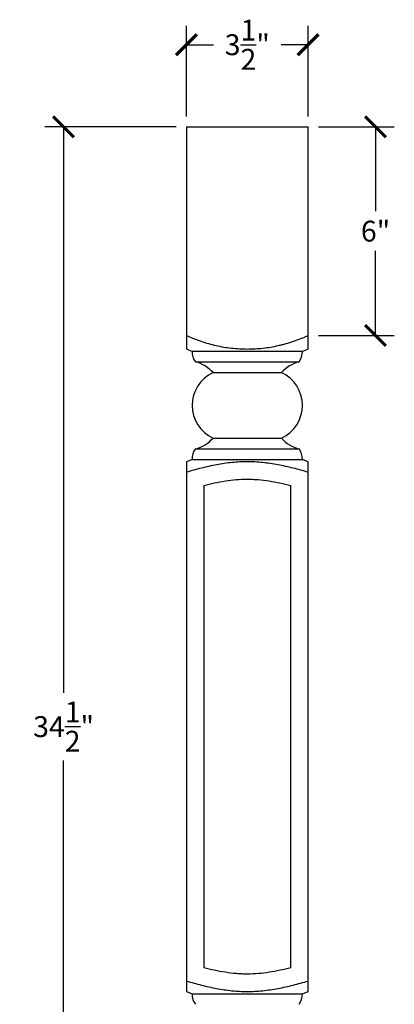
# Model space of a CAD drawing. Units: inches. Extents: x 0 to 20, y -0.8 to 49.8.
# Drawn here: x 3.5 to 14.2, y 21.5 to 49.8 of the extents above; entities that cross this region are included whole.
import ezdxf

# ---------------------------------------------------------------- set-up
doc = ezdxf.new("R2010")
doc.units = ezdxf.units.IN
doc.header["$MEASUREMENT"] = 0
doc.dimstyles.new('OWP Standard', dxfattribs={"dimscale": 3, "dimtxt": 0.2, "dimasz": 0.2, "dimexe": 0.18, "dimexo": 0.1, "dimgap": 0.09, "dimtad": 0, "dimtih": 1, "dimtoh": 1, "dimdec": 4, "dimzin": 0, "dimdsep": 46, "dimlunit": 5, "dimtxsty": 'Standard', "dimblk": 'ARCHTICK', "dimcen": 0.09, "dimadec": 0, "dimazin": 0, "dimtfac": 1, "dimtdec": 4, "dimtofl": 0, "dimtmove": 0, "dimatfit": 3, "dimfxl": 0.18, "dimtolj": 1, "dimtzin": 0, "dimarcsym": 0})

# ---------------------------------------------------------------- blocks, each defined once
blk = doc.blocks.new('_ArchTick')
at = {"color": 0, "const_width": 0.15}
blk.add_lwpolyline([(-0.5, -0.5), (0.5, 0.5)], dxfattribs=at)
blk = doc.blocks.new('*D32')
at = {"color": 0, "lineweight": -2, "transparency": 16777216}
for p, q in [((12.05, 46.725), (14.229, 46.725)), ((13.689, 46.725), (13.689, 44.295)), ((13.689, 40.725), (13.689, 43.155)), ((12.05, 40.725), (14.229, 40.725))]:
    blk.add_line(p, q, dxfattribs=at)
at = {"layer": 'Defpoints', "color": 0, "transparency": 16777216}
for p in [(11.75, 46.725), (11.75, 40.725), (13.689, 40.725)]:
    blk.add_point(p, dxfattribs=at)
at = {"color": 0, "lineweight": -2, "transparency": 16777216, "xscale": 0.6000000000000001, "yscale": 0.6000000000000001, "zscale": 0.6000000000000001}
for p, rotation in [((13.689, 46.725), 90), ((13.689, 40.725), 270)]:
    blk.add_blockref('_ArchTick', p, dxfattribs=dict(at, rotation=rotation))
at = {"color": 0, "transparency": 16777216, "insert": (13.689, 43.725), "char_height": 0.6, "attachment_point": 5}
blk.add_mtext('\\A1;6"', dxfattribs=at)
blk = doc.blocks.new('*D33')
at = {"color": 0, "lineweight": -2, "transparency": 16777216}
for p, q in [((8.25, 47.025), (8.25, 49.626)), ((11.75, 47.025), (11.75, 49.626)), ((8.25, 49.086), (9.03, 49.086)), ((11.75, 49.086), (10.97, 49.086))]:
    blk.add_line(p, q, dxfattribs=at)
at = {"layer": 'Defpoints', "color": 0, "transparency": 16777216}
for p in [(11.75, 49.086), (8.25, 46.725), (11.75, 46.725)]:
    blk.add_point(p, dxfattribs=at)
at = {"color": 0, "lineweight": -2, "transparency": 16777216, "xscale": 0.6000000000000001, "yscale": 0.6000000000000001, "zscale": 0.6000000000000001, "rotation": 180}
blk.add_blockref('_ArchTick', (8.25, 49.086), dxfattribs=at)
at = {"color": 0, "lineweight": -2, "transparency": 16777216, "xscale": 0.6000000000000001, "yscale": 0.6000000000000001, "zscale": 0.6000000000000001}
blk.add_blockref('_ArchTick', (11.75, 49.086), dxfattribs=at)
at = {"color": 0, "transparency": 16777216, "insert": (10, 49.086), "char_height": 0.6, "attachment_point": 5}
blk.add_mtext('\\A1;3{\\H1.000000x;\\S1/2;}"', dxfattribs=at)
blk = doc.blocks.new('*D34')
at = {"color": 0, "lineweight": -2, "transparency": 16777216}
for p, q in [((7.95, 46.725), (4.177, 46.725)), ((4.717, 46.725), (4.717, 30.445)), ((4.717, 12.225), (4.717, 28.505)), ((7.95, 12.225), (4.177, 12.225))]:
    blk.add_line(p, q, dxfattribs=at)
at = {"layer": 'Defpoints', "color": 0, "transparency": 16777216}
for p in [(8.25, 46.725), (4.717, 12.225), (8.25, 12.225)]:
    blk.add_point(p, dxfattribs=at)
at = {"color": 0, "lineweight": -2, "transparency": 16777216, "xscale": 0.6000000000000001, "yscale": 0.6000000000000001, "zscale": 0.6000000000000001}
for p, rotation in [((4.717, 46.725), 90), ((4.717, 12.225), 270)]:
    blk.add_blockref('_ArchTick', p, dxfattribs=dict(at, rotation=rotation))
at = {"color": 0, "transparency": 16777216, "insert": (4.717, 29.475), "char_height": 0.6, "attachment_point": 5}
blk.add_mtext('\\A1;34{\\H1.000000x;\\S1/2;}"', dxfattribs=at)

msp = doc.modelspace()

# ---------------------------------------------------------------- linework, layer by layer
at = {"color": 7, "linetype": 'Continuous', "lineweight": 25}
for p, q in [((8.25, 46.72542), (11.75, 46.72542)), ((8.25, 46.72542), (8.25, 40.72542)), ((11.75, 40.72542), (11.75, 46.72542)), ((8.41393, 40.26827), (11.58607, 40.26827)), ((8.51061, 39.96671), (11.48939, 39.96671)), ((9.01771, 39.65507), (10.98229, 39.65507)), ((9.01771, 37.77302), (10.98229, 37.77302)), ((8.51061, 37.46138), (11.48939, 37.46138)), ((8.41393, 37.15981), (8.25, 37.09191)), ((8.41393, 37.15981), (11.58607, 37.15981)), ((11.75, 37.09191), (11.58607, 37.15981)), ((8.25, 36.79165), (8.25, 22.15918)), ((11.75, 22.15918), (11.75, 36.79165)), ((8.75, 36.4108), (8.75, 22.54003)), ((11.25, 22.54003), (11.25, 36.4108)), ((8.25, 21.85893), (8.41393, 21.79103)), ((11.58607, 21.79103), (11.75, 21.85893)), ((8.41393, 21.79103), (11.58607, 21.79103))]:
    msp.add_line(p, q, dxfattribs=at)
at = {"color": 7, "linetype": 'Continuous'}
for p, q in [((11.75, 40.72542), (11.75, 46.72542)), ((11.75, 40.33526), (11.75, 40.72542)), ((11.75, 36.79165), (11.75, 37.09191)), ((11.75, 22.15918), (11.75, 36.79165)), ((11.75, 21.85893), (11.75, 22.15918))]:
    msp.add_line(p, q, dxfattribs=at)
at = {"color": 7, "linetype": 'Continuous', "lineweight": 25}
for centre, radius, start, end in [((10.12105, 44.67995), 4.73045, 246.687329, 248.845827), ((8.88042, 40.25155), 0.4668, 177.946289, 217.604301), ((11.11958, 40.25155), 0.4668, 322.395699, 2.053711), ((9.87895, 44.67995), 4.73045, 291.154173, 293.313719), ((8.23381, 38.94791), 1.05573, 42.053858, 74.800381), ((11.76619, 38.94791), 1.05573, 105.199619, 137.946142), ((9.44914, 38.71404), 1.03521, 114.629869, 245.370131), ((10.55086, 38.71404), 1.03521, 294.629869, 65.370131), ((8.23381, 38.48017), 1.05573, 285.199619, 317.946142), ((11.76619, 38.48017), 1.05573, 222.053858, 254.800381), ((8.88042, 37.17654), 0.4668, 142.395699, 182.053711), ((11.11958, 37.17654), 0.4668, 357.946289, 37.604301), ((8.88042, 21.7743), 0.4668, 177.946289, 217.604301), ((11.11958, 21.7743), 0.4668, 322.395699, 2.053711)]:
    msp.add_arc(centre, radius, start, end, dxfattribs=at)
for points, knots in [([(8.25, 40.72542), (8.38744, 40.66162), (8.52717, 40.60562), (8.8111, 40.50891), (8.95531, 40.46821), (9.24829, 40.4024), (9.39707, 40.37729), (9.69945, 40.34355), (9.85026, 40.33524), (10.15065, 40.33528), (10.30031, 40.34361), (10.59857, 40.37672), (10.74717, 40.40149), (10.93225, 40.44293), (10.96929, 40.45175), (11.04291, 40.47036), (11.07951, 40.48015), (11.18873, 40.51094), (11.26074, 40.53336), (11.47442, 40.6062), (11.61375, 40.66217), (11.75, 40.72542)], [0, 0, 0, 0, 0.125, 0.125, 0.25, 0.25, 0.375, 0.375, 0.5, 0.5, 0.625, 0.625, 0.75, 0.75, 0.78125, 0.78125, 0.8125, 0.8125, 0.875, 0.875, 1, 1, 1, 1]), ([(8.25, 40.72542), (8.25, 40.68059), (8.25, 40.59095), (8.25, 40.48698), (8.25, 40.40657), (8.25, 40.35605), (8.25, 40.33339), (8.25, 40.33742), (8.25, 40.3383)], [0, 0, 0, 0, 0.18582966, 0.37165559, 0.56245742, 0.75325378, 0.9462452, 1, 1, 1, 1]), ([(11.75, 40.3383), (11.75, 40.3386), (11.75, 40.33934), (11.75, 40.3765), (11.75, 40.44881), (11.75, 40.55988), (11.75, 40.67006), (11.75, 40.72542)], [0, 0, 0, 0, 0.13921311, 0.33816892, 0.5371307, 0.76742511, 1, 1, 1, 1]), ([(11.75, 36.79165), (11.60725, 36.83346), (11.46372, 36.87299), (11.24664, 36.92711), (11.17398, 36.94428), (11.02792, 36.9765), (10.95465, 36.99151), (10.73504, 37.03243), (10.58852, 37.05429), (10.29519, 37.08403), (10.14839, 37.09186), (9.85446, 37.09196), (9.70733, 37.08422), (9.48643, 37.06192), (9.41276, 37.05272), (9.26535, 37.03114), (9.19155, 37.01876), (8.97048, 36.97754), (8.82483, 36.94494), (8.53587, 36.87287), (8.39255, 36.8334), (8.25, 36.79165)], [0, 0, 0, 0, 0.125, 0.125, 0.1875, 0.1875, 0.25, 0.25, 0.375, 0.375, 0.5, 0.5, 0.625, 0.625, 0.6875, 0.6875, 0.75, 0.75, 0.875, 0.875, 1, 1, 1, 1]), ([(8.25, 37.08878), (8.25, 37.08884), (8.25, 37.089), (8.25, 37.06099), (8.25, 37.00501), (8.25, 36.91557), (8.25, 36.833), (8.25, 36.79165)], [0, 0, 0, 0, 0.11752139, 0.30292187, 0.48815676, 0.74369501, 1, 1, 1, 1]), ([(11.75, 36.79165), (11.75, 36.82408), (11.75, 36.88898), (11.75, 36.9686), (11.75, 37.03111), (11.75, 37.07195), (11.75, 37.09273), (11.75, 37.08963), (11.75, 37.08878)], [0, 0, 0, 0, 0.19937103, 0.39898029, 0.5768039, 0.75473033, 0.93241781, 1, 1, 1, 1]), ([(8.75, 36.4108), (8.85248, 36.43701), (8.9555, 36.46147), (9.16198, 36.50531), (9.26545, 36.52472), (9.47298, 36.55694), (9.57705, 36.56974), (9.78594, 36.58715), (9.89076, 36.59179), (10.0486, 36.59196), (10.10132, 36.59089), (10.20696, 36.58653), (10.25993, 36.58325), (10.41878, 36.57023), (10.52394, 36.55736), (10.83764, 36.50881), (11.04445, 36.46336), (11.25, 36.4108)], [0, 0, 0, 0, 0.125, 0.125, 0.25, 0.25, 0.375, 0.375, 0.5, 0.5, 0.5625, 0.5625, 0.625, 0.625, 0.75, 0.75, 1, 1, 1, 1]), ([(11.25, 22.54003), (11.14752, 22.51383), (11.0445, 22.48936), (10.83802, 22.44552), (10.73455, 22.42612), (10.52702, 22.39389), (10.42295, 22.38109), (10.21406, 22.36368), (10.10924, 22.35905), (9.9514, 22.35887), (9.89868, 22.35995), (9.79304, 22.3643), (9.74007, 22.36759), (9.58122, 22.3806), (9.47606, 22.39347), (9.16236, 22.44202), (8.95555, 22.48747), (8.75, 22.54003)], [0, 0, 0, 0, 0.125, 0.125, 0.25, 0.25, 0.375, 0.375, 0.5, 0.5, 0.5625, 0.5625, 0.625, 0.625, 0.75, 0.75, 1, 1, 1, 1]), ([(8.25, 22.15918), (8.39275, 22.11737), (8.53628, 22.07784), (8.75336, 22.02372), (8.82602, 22.00655), (8.97208, 21.97434), (9.04535, 21.95932), (9.26496, 21.9184), (9.41148, 21.89655), (9.70481, 21.8668), (9.85161, 21.85898), (10.14554, 21.85888), (10.29267, 21.86661), (10.51357, 21.88892), (10.58724, 21.89812), (10.73465, 21.91969), (10.80845, 21.93207), (11.02952, 21.97329), (11.17517, 22.00589), (11.46413, 22.07796), (11.60745, 22.11743), (11.75, 22.15918)], [0, 0, 0, 0, 0.125, 0.125, 0.1875, 0.1875, 0.25, 0.25, 0.375, 0.375, 0.5, 0.5, 0.625, 0.625, 0.6875, 0.6875, 0.75, 0.75, 0.875, 0.875, 1, 1, 1, 1]), ([(8.25, 22.15918), (8.25, 22.1267), (8.25, 22.06176), (8.25, 21.98224), (8.25, 21.91972), (8.25, 21.87889), (8.25, 21.8581), (8.25, 21.8612), (8.25, 21.86205)], [0, 0, 0, 0, 0.19950433, 0.39898086, 0.5768043, 0.75473056, 0.93241787, 1, 1, 1, 1]), ([(11.75, 21.86205), (11.75, 21.86199), (11.75, 21.86183), (11.75, 21.88984), (11.75, 21.94582), (11.75, 22.03526), (11.75, 22.11783), (11.75, 22.15918)], [0, 0, 0, 0, 0.11752139, 0.30292187, 0.48815676, 0.74369501, 1, 1, 1, 1])]:
    msp.add_open_spline(points, degree=3, knots=knots, dxfattribs=at)

# ---------------------------------------------------------------- dimensions: what is measured, and where the dimension line sits
dim = msp.add_linear_dim(base=(11.75, 49.08578), p1=(8.25, 46.72542), p2=(11.75, 46.72542), dimstyle='OWP Standard', override={"dimpost": '"'})
dim.commit()
dim.dimension.update_dxf_attribs({"geometry": '*D33', "text_midpoint": (10, 49.08578)})
for base, p1, p2, picture, middle in [((4.71731, 12.22542), (8.25, 46.72542), (8.25, 12.22542), '*D34', (4.71731, 29.47542)), ((13.68886, 40.72542), (11.75, 46.72542), (11.75, 40.72542), '*D32', (13.68886, 43.72542))]:
    dim = msp.add_linear_dim(base=base, p1=p1, p2=p2, angle=90, dimstyle='OWP Standard', override={"dimpost": '"'})
    dim.commit()
    dim.dimension.update_dxf_attribs({"geometry": picture, "text_midpoint": middle})

doc.saveas('drawing.dxf')
